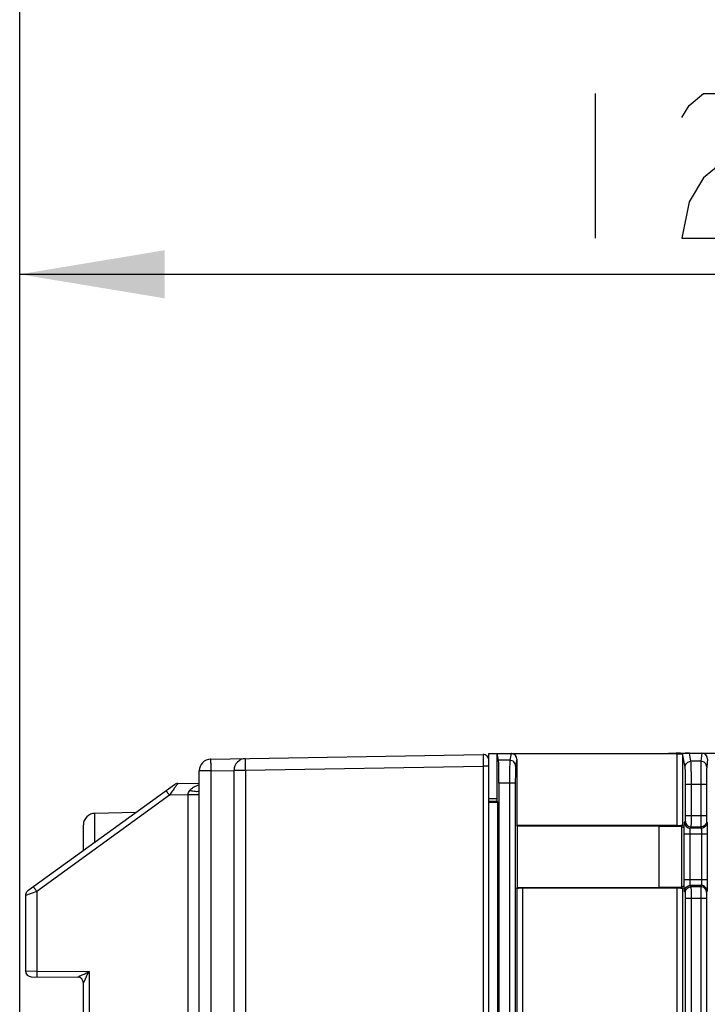
# Model space of a CAD drawing. Units: millimetres. Extents: x 0 to 420, y 0 to 297.
# Drawn here: x 105 to 117, y 235 to 252 of the extents above; entities that cross this region are included whole.
import ezdxf

# ---------------------------------------------------------------- set-up
doc = ezdxf.new("R2010")
doc.units = ezdxf.units.MM
doc.header["$LTSCALE"] = 23.1
doc.layers.get('0').update_dxf_attribs({"linetype": 'CONTINUOUS'})
doc.layers.add('INTF_1', color=7, linetype='CONTINUOUS')
doc.styles.get("Standard").update_dxf_attribs({"font": 'txt', "width": 0.8})
doc.dimstyles.new('DIMSTYLE_7', dxfattribs={"dimtxt": 2.5, "dimasz": 2.5, "dimexe": 1, "dimexo": 0, "dimtad": 1, "dimdec": 0, "dimlfac": 5, "dimtxsty": 'STANDARD', "dimblk": '_FILLED', "dimblk1": '_FILLED', "dimblk2": '_FILLED', "dimcen": 0.09, "dimazin": 2, "dimtp": 0.5, "dimtm": 0.5, "dimtfac": 1, "dimtdec": 0, "dimtofl": 0, "dimtmove": 0, "dimatfit": 3, "dimldrblk": '_FILLED', "dimfxl": 1, "dimtolj": 1, "dimarcsym": 0})

# ---------------------------------------------------------------- blocks, each defined once
blk = doc.blocks.new('_FILLED')
at = {"color": 0, "linetype": 'BYBLOCK'}
blk.add_solid([(0, 0), (-1, 0.166), (-1, -0.166)], dxfattribs=at)
blk = doc.blocks.new('*D11')
at = {"color": 2, "linetype": 'CONTINUOUS'}
for p, q in [((104.883, 226.974), (104.883, 256.482)), ((142.137, 203.019), (142.137, 256.482)), ((104.883, 255.482), (123.51, 255.482)), ((142.137, 255.482), (123.51, 255.482))]:
    blk.add_line(p, q, dxfattribs=at)
at = {"color": 2, "linetype": 'CONTINUOUS', "xscale": 2.5, "yscale": 2.5, "zscale": 2.5, "rotation": 180}
blk.add_blockref('_FILLED', (104.883, 255.482), dxfattribs=at)
at = {"color": 2, "linetype": 'CONTINUOUS', "xscale": 2.5, "yscale": 2.5, "zscale": 2.5}
blk.add_blockref('_FILLED', (142.137, 255.482), dxfattribs=at)
blk = doc.blocks.new('*D17')
at = {"color": 2, "linetype": 'CONTINUOUS'}
for p, q in [((104.883, 226.974), (104.883, 248.758)), ((129.334, 238.894), (129.334, 248.758)), ((104.883, 247.758), (117.109, 247.758)), ((129.334, 247.758), (117.109, 247.758))]:
    blk.add_line(p, q, dxfattribs=at)
at = {"color": 2, "linetype": 'CONTINUOUS', "xscale": 2.5, "yscale": 2.5, "zscale": 2.5, "rotation": 180}
blk.add_blockref('_FILLED', (104.883, 247.758), dxfattribs=at)
at = {"color": 2, "linetype": 'CONTINUOUS', "xscale": 2.5, "yscale": 2.5, "zscale": 2.5}
blk.add_blockref('_FILLED', (129.334, 247.758), dxfattribs=at)

msp = doc.modelspace()

# ---------------------------------------------------------------- linework, layer by layer
at = {"color": 2, "linetype": 'CONTINUOUS'}
msp.add_line((114.8145, 250.8826), (114.8145, 248.3826), dxfattribs=at)
msp.add_lwpolyline([(116.3145, 250.466), (116.4395, 250.6743), (116.6895, 250.8826), (116.9395, 250.8826), (117.1895, 250.6743), (117.3145, 250.466), (117.3145, 250.0493), (117.1895, 249.841), (116.9395, 249.6326), (116.6895, 249.4243), (116.4395, 249.0076), (116.3145, 248.3826), (117.3145, 248.3826)], dxfattribs=at)
at = {"layer": 'INTF_1', "color": 7, "linetype": 'CONTINUOUS'}
for p, q in [((108.1796, 239.3801), (112.8813, 239.4622)), ((112.983, 108.332), (112.983, 239.4793)), ((112.983, 239.4793), (113.3664, 239.4793)), ((113.1174, 239.4749), (112.983, 239.4749)), ((113.1262, 239.4793), (113.1174, 239.4749)), ((113.1174, 239.4749), (113.1174, 238.6542)), ((113.1495, 239.3622), (113.1262, 239.4793)), ((113.3751, 239.4793), (116.2243, 239.4793)), ((113.4663, 239.3795), (113.4663, 238.2373)), ((116.2886, 239.4845), (116.4369, 239.4845)), ((116.4422, 239.4845), (120.2605, 239.4845)), ((107.983, 128.1732), (107.983, 239.1801)), ((108.583, 233.224), (108.583, 239.1906)), ((107.5536, 238.9406), (105.0243, 237.1065)), ((107.6105, 238.9596), (107.983, 238.9661)), ((113.1558, 238.9637), (113.1558, 108.2976)), ((113.1174, 238.6941), (112.983, 238.6941)), ((112.983, 238.6542), (113.1174, 238.6542)), ((113.1366, 238.635), (112.983, 238.635)), ((113.1174, 238.6542), (113.1366, 238.635)), ((113.1366, 128.3533), (113.1366, 238.635)), ((106.8874, 238.4575), (106.1796, 238.4452)), ((105.983, 237.8017), (105.983, 238.2452)), ((113.4707, 238.2242), (113.4663, 238.2373)), ((116.2243, 238.2373), (113.4663, 238.2373)), ((113.4707, 238.2242), (113.4707, 237.164)), ((115.913, 238.2242), (113.4707, 238.2242)), ((115.913, 238.2242), (115.913, 237.164)), ((115.913, 238.2242), (116.3095, 238.219)), ((116.3251, 238.2424), (116.3095, 238.219)), ((116.3095, 238.219), (116.3095, 237.1723)), ((116.3461, 238.1976), (116.3095, 238.2159)), ((116.3461, 238.1976), (116.3461, 237.1906)), ((113.4646, 237.1458), (113.4707, 237.164)), ((113.4707, 237.164), (115.913, 237.164)), ((116.2243, 237.1509), (113.5637, 237.1509)), ((116.3095, 237.1693), (115.913, 237.164)), ((116.3095, 237.1723), (116.3461, 237.1906)), ((116.3095, 237.1693), (116.3095, 237.1723)), ((116.3095, 237.1693), (116.3251, 237.1458)), ((104.983, 237.0255), (104.983, 235.7218)), ((104.9836, 237.0357), (104.9831, 237.0273)), ((104.9848, 237.0442), (104.9836, 237.0357)), ((104.9867, 237.0524), (104.9848, 237.044)), ((104.9893, 237.0604), (104.9867, 237.0522)), ((104.9926, 237.0681), (104.9893, 237.0602)), ((104.9965, 237.0756), (104.9925, 237.068)), ((105.001, 237.0826), (104.9964, 237.0754)), ((105.006, 237.0893), (105.0009, 237.0825)), ((105.0116, 237.0955), (105.006, 237.0892)), ((105.0822, 235.6218), (105.8839, 235.6149)), ((105.983, 226.1179), (105.983, 235.5149))]:
    msp.add_line(p, q, dxfattribs=at)
at = {"layer": 'INTF_1', "color": 9, "linetype": 'CONTINUOUS'}
for p, q in [((113.3432, 239.3622), (113.1495, 239.3622)), ((113.3664, 239.4793), (113.3432, 239.3622)), ((113.4663, 239.3795), (113.4431, 239.2626)), ((116.2243, 239.4749), (116.2243, 238.2373)), ((116.2243, 239.4749), (116.3251, 239.4749)), ((116.3251, 239.4749), (116.3251, 238.2424)), ((116.369, 239.2455), (116.3251, 239.4749)), ((116.4691, 239.3439), (116.4422, 239.4845)), ((116.6427, 239.3439), (116.4691, 239.3439)), ((116.6561, 239.4845), (116.6427, 239.3439)), ((116.7557, 239.3833), (116.7425, 239.2455)), ((108.1813, 239.1801), (107.983, 239.1801)), ((108.1813, 239.1801), (108.5831, 239.1872)), ((108.1813, 239.1801), (108.1813, 233.424)), ((108.583, 239.1906), (108.781, 239.1906)), ((108.781, 239.1906), (112.882, 239.2622)), ((108.781, 239.1906), (108.781, 233.026)), ((112.882, 239.2622), (112.882, 108.3329)), ((112.983, 239.2622), (112.882, 239.2622)), ((113.4383, 238.9637), (113.1558, 238.9637)), ((113.3392, 238.9637), (113.3392, 118.8518)), ((113.4383, 238.9637), (113.4383, 118.9518)), ((116.3776, 238.4101), (116.3776, 238.9504)), ((116.3776, 238.9504), (116.7382, 238.9504)), ((116.4784, 238.4101), (116.4784, 238.9504)), ((116.6391, 238.9504), (116.6391, 238.4101)), ((116.7382, 238.9504), (116.7382, 238.4101)), ((107.4684, 238.7572), (105.1778, 237.0961)), ((107.7883, 238.7628), (107.4684, 238.7572)), ((107.7883, 238.7628), (107.7883, 238.7662)), ((107.7883, 231.8547), (107.7883, 238.7628)), ((107.983, 238.7628), (107.7883, 238.7628)), ((106.1796, 237.9442), (106.1796, 238.4452)), ((116.3776, 238.4101), (116.7382, 238.4101)), ((116.3598, 238.2885), (116.3743, 238.3102)), ((116.4598, 238.1886), (116.4743, 238.2104)), ((116.6472, 238.1886), (116.4598, 238.1886)), ((116.4743, 238.2104), (116.6399, 238.2104)), ((116.6399, 238.2104), (116.6472, 238.1886)), ((116.7398, 238.3102), (116.7471, 238.2885)), ((116.3532, 237.2995), (116.3532, 238.0887)), ((116.3532, 238.0887), (116.7504, 238.0887)), ((116.454, 237.2995), (116.454, 238.0887)), ((116.6513, 238.0887), (116.6513, 237.2995)), ((116.7504, 238.0887), (116.7504, 237.2995)), ((116.3532, 237.2995), (116.7504, 237.2995)), ((113.4646, 237.1458), (113.4646, 219.143)), ((113.5637, 237.1509), (113.5637, 219.1379)), ((116.2243, 237.1509), (116.2243, 219.1379)), ((116.3251, 237.1458), (116.3251, 219.143)), ((116.4743, 237.1778), (116.4598, 237.1996)), ((116.6472, 237.1996), (116.4598, 237.1996)), ((116.6399, 237.1778), (116.4743, 237.1778)), ((116.6472, 237.1996), (116.6399, 237.1778)), ((105.1778, 237.0961), (104.983, 237.0255)), ((105.1778, 237.0961), (105.1778, 235.721)), ((116.3743, 237.078), (116.3598, 237.0998)), ((116.3776, 219.3072), (116.3776, 236.9781)), ((116.3776, 236.9781), (116.7382, 236.9781)), ((116.4784, 219.3072), (116.4784, 236.9781)), ((116.6391, 236.9781), (116.6391, 219.3072)), ((116.7382, 236.9781), (116.7382, 219.3072)), ((116.7471, 237.0998), (116.7398, 237.078)), ((104.983, 235.7218), (105.1778, 235.721)), ((105.1778, 235.721), (106.0804, 235.7131)), ((106.0804, 235.7131), (106.0804, 231.8249))]:
    msp.add_line(p, q, dxfattribs=at)
at = {"layer": 'INTF_1', "color": 7, "linetype": 'CONTINUOUS'}
for points in [[(104.9836, 237.0359), (104.9831, 237.0276), (104.983, 237.0255)], [(105.0243, 237.1065), (105.0177, 237.1013), (105.0116, 237.0955)]]:
    msp.add_lwpolyline(points, dxfattribs=at)
for centre, radius, start, end in [((108.183, 239.1801), 0.2, 91, 180), ((108.783, 239.1906), 0.2, 91, 180), ((112.883, 239.3622), 0.1, 0, 91), ((107.6123, 238.8596), 0.1, 91.00091, 125.94825), ((106.183, 238.2452), 0.2, 91, 180), ((105.083, 235.7218), 0.1, 180, 269.5), ((105.883, 235.5149), 0.1, 0, 89.5)]:
    msp.add_arc(centre, radius, start, end, dxfattribs=at)
at = {"layer": 'INTF_1', "color": 9, "linetype": 'CONTINUOUS'}
for centre, radius, start, end in [((116.4308, 239.4747), 0.2065, 178.74309, 179.954), ((116.4349, 239.4756), 0.1098, 177.62451, 180.34187)]:
    msp.add_arc(centre, radius, start, end, dxfattribs=at)
at = {"layer": 'INTF_1', "color": 7, "linetype": 'CONTINUOUS'}
for centre, major_axis, ratio, start_param, end_param in [((113.1488, 238.9637), (0, 0.4), 0.0174531, -1.5707963, -0.0877386), ((113.3843, 239.4702), (0.1016, -0.0016), 0.0877451, 1.6627299, 1.7492185), ((113.3663, 239.3793), (0.0284, 0.0963), 0.9957829, -1.2827774, 0.1992365), ((116.2798, 239.4798), (0.1004, 0.0004), 0.0461213, 1.4825369, 2.9969957), ((116.4241, 239.4799), (0.1017, 0.0008), 0.0449723, 1.3912389, 2.9076773), ((116.6557, 239.3829), (0.0144, 0.1006), 0.9834446, -1.4259959, 0.1401087), ((116.2251, 238.2425), (0.1, 0), 0.0524058, -1.579547, -0.0349306), ((113.5646, 237.1457), (0.1, 0), 0.0524058, 1.579547, 3.1241634), ((116.2251, 237.1457), (0.1, 0), 0.0524058, 0.0349306, 1.579547)]:
    msp.add_ellipse(centre, major_axis=major_axis, ratio=ratio, start_param=start_param, end_param=end_param, dxfattribs=at)
at = {"layer": 'INTF_1', "color": 9, "linetype": 'CONTINUOUS'}
for points, knots in [([(108.1796, 239.3801), (108.1795, 239.3801), (108.1795, 239.3796), (108.1794, 239.3791), (108.1793, 239.3778), (108.1793, 239.3761), (108.1792, 239.374), (108.1792, 239.3702), (108.1791, 239.3643), (108.1791, 239.3559), (108.1792, 239.3459), (108.1792, 239.3342), (108.1794, 239.3158), (108.1797, 239.2898), (108.1801, 239.2557), (108.1806, 239.2187), (108.1811, 239.1932), (108.1813, 239.1801)], [0, 0, 0, 0, 0.0012781, 0.0049133, 0.0109352, 0.0193352, 0.0300951, 0.0431896, 0.0762533, 0.1182098, 0.1686564, 0.2271077, 0.2930013, 0.444513, 0.6173714, 0.8049358, 1, 1, 1, 1]), ([(108.781, 239.1906), (108.7808, 239.2036), (108.7803, 239.2291), (108.7798, 239.2662), (108.7794, 239.3003), (108.7791, 239.3263), (108.779, 239.3447), (108.779, 239.3563), (108.779, 239.3664), (108.779, 239.3748), (108.7791, 239.3806), (108.7792, 239.3844), (108.7792, 239.3866), (108.7793, 239.3882), (108.7793, 239.3895), (108.7795, 239.3901), (108.7795, 239.3906), (108.7796, 239.3906)], [0, 0, 0, 0, 0.1950523, 0.3826046, 0.5554517, 0.7069541, 0.7728441, 0.8312927, 0.8817377, 0.9236939, 0.956759, 0.9698552, 0.9806175, 0.9890211, 0.9950486, 0.9986935, 1, 1, 1, 1]), ([(112.8813, 239.4622), (112.8812, 239.4622), (112.8813, 239.4617), (112.8812, 239.4611), (112.8812, 239.4598), (112.8811, 239.4582), (112.8811, 239.456), (112.8811, 239.4522), (112.881, 239.4464), (112.881, 239.438), (112.881, 239.4279), (112.881, 239.4163), (112.8811, 239.4032), (112.8811, 239.3887), (112.8812, 239.367), (112.8814, 239.3378), (112.8817, 239.3007), (112.8819, 239.2752), (112.882, 239.2622)], [0, 0, 0, 0, 0.0012329, 0.0048542, 0.0108689, 0.0192648, 0.0300223, 0.0431157, 0.0761795, 0.1181386, 0.1685894, 0.2270462, 0.2929463, 0.365655, 0.4444723, 0.6173452, 0.8049228, 1, 1, 1, 1]), ([(113.3432, 239.3622), (113.343, 239.3606), (113.3427, 239.3561), (113.3421, 239.3429), (113.3415, 239.3183), (113.3409, 239.28), (113.3403, 239.2308), (113.3398, 239.1725), (113.3393, 239.0825), (113.3392, 239.0121), (113.3392, 238.9637)], [0, 0, 0, 0, 0.0124721, 0.033403, 0.0998857, 0.1971994, 0.3220188, 0.4700719, 0.6362883, 1, 1, 1, 1]), ([(113.4431, 239.2626), (113.4431, 239.2755), (113.4378, 239.3017), (113.4156, 239.3348), (113.3824, 239.357), (113.3562, 239.3622), (113.3432, 239.3622)], [0, 0, 0, 0, 0.2495216, 0.4993966, 0.7496248, 1, 1, 1, 1]), ([(116.369, 239.2455), (116.3691, 239.2583), (116.3745, 239.2842), (116.3969, 239.3168), (116.43, 239.3387), (116.4562, 239.3439), (116.4691, 239.3439)], [0, 0, 0, 0, 0.2479806, 0.497448, 0.748407, 1, 1, 1, 1]), ([(116.4784, 238.9504), (116.4784, 238.9958), (116.4781, 239.0623), (116.477, 239.1477), (116.4759, 239.2041), (116.4746, 239.2528), (116.4731, 239.2925), (116.4714, 239.3218), (116.4701, 239.3378), (116.4691, 239.3439)], [0, 0, 0, 0, 0.3461292, 0.5061197, 0.650866, 0.7760143, 0.8778076, 0.9532045, 1, 1, 1, 1]), ([(116.6427, 239.3439), (116.6423, 239.3378), (116.6418, 239.3218), (116.6411, 239.2925), (116.6406, 239.2528), (116.6398, 239.1831), (116.6392, 239.0812), (116.6391, 238.9958), (116.6391, 238.9504)], [0, 0, 0, 0, 0.0466051, 0.1219223, 0.2236944, 0.3488603, 0.6537072, 1, 1, 1, 1]), ([(116.7425, 239.2455), (116.7425, 239.2583), (116.7372, 239.2842), (116.7149, 239.3168), (116.6818, 239.3387), (116.6556, 239.3439), (116.6427, 239.3439)], [0, 0, 0, 0, 0.2480311, 0.4973687, 0.7482453, 1, 1, 1, 1]), ([(113.4431, 239.2626), (113.4429, 239.2614), (113.4425, 239.258), (113.4418, 239.2481), (113.4411, 239.2297), (113.4403, 239.201), (113.4396, 239.1641), (113.4391, 239.1203), (113.4385, 239.0528), (113.4383, 239), (113.4383, 238.9637)], [0, 0, 0, 0, 0.0125315, 0.0334923, 0.099997, 0.1973076, 0.3221111, 0.4701423, 0.636335, 1, 1, 1, 1]), ([(116.3776, 238.9504), (116.3776, 238.9845), (116.3773, 239.0343), (116.3763, 239.0984), (116.3753, 239.1407), (116.3741, 239.1772), (116.3727, 239.207), (116.3711, 239.229), (116.3699, 239.241), (116.369, 239.2455)], [0, 0, 0, 0, 0.3460511, 0.5060068, 0.6507252, 0.7758581, 0.8776569, 0.9530948, 1, 1, 1, 1]), ([(116.7425, 239.2455), (116.7421, 239.241), (116.7414, 239.229), (116.7407, 239.207), (116.74, 239.1772), (116.7391, 239.1249), (116.7384, 239.0485), (116.7382, 238.9845), (116.7382, 238.9504)], [0, 0, 0, 0, 0.0466522, 0.1219839, 0.2237545, 0.3489109, 0.6537313, 1, 1, 1, 1]), ([(107.4684, 238.7572), (107.4646, 238.7624), (107.4573, 238.7726), (107.4466, 238.7875), (107.4369, 238.8012), (107.4285, 238.8133), (107.4224, 238.8221), (107.4185, 238.828), (107.4162, 238.8314), (107.4145, 238.8341), (107.4131, 238.8362), (107.4127, 238.8373), (107.4122, 238.8381), (107.4123, 238.8382)], [0, 0, 0, 0, 0.1957306, 0.383502, 0.5562415, 0.7074449, 0.8314219, 0.8816997, 0.923516, 0.9564817, 0.9802977, 0.994774, 1, 1, 1, 1]), ([(107.6105, 238.9596), (107.6104, 238.9596), (107.61, 238.9591), (107.6093, 238.9583), (107.6081, 238.9567), (107.6065, 238.9546), (107.6046, 238.952), (107.6012, 238.9474), (107.5962, 238.9404), (107.5892, 238.9307), (107.5812, 238.9193), (107.5722, 238.9065), (107.5586, 238.8872), (107.5403, 238.861), (107.5172, 238.8278), (107.4931, 238.7929), (107.4767, 238.7692), (107.4684, 238.7572)], [0, 0, 0, 0, 0.0018844, 0.0066961, 0.0144261, 0.0250169, 0.0383855, 0.0544286, 0.09405, 0.1428094, 0.1995608, 0.2631727, 0.3325828, 0.4850371, 0.6503939, 0.8234733, 1, 1, 1, 1]), ([(107.7883, 238.7662), (107.7886, 238.7799), (107.7948, 238.8072), (107.8095, 238.8304), (107.8179, 238.8409)], [0, 0, 0, 0, 0.5055078, 1, 1, 1, 1]), ([(107.8179, 238.8409), (107.8283, 238.8538), (107.8525, 238.8765), (107.9071, 238.9117), (107.9524, 238.9299), (107.983, 238.9394)], [0, 0, 0, 0, 0.2551413, 0.5059335, 1, 1, 1, 1]), ([(107.9831, 238.8289), (107.9747, 238.8242), (107.9521, 238.8187), (107.9136, 238.819), (107.8674, 238.8263), (107.8349, 238.8353), (107.8179, 238.8409)], [0, 0, 0, 0, 0.1713482, 0.4017367, 0.6834608, 1, 1, 1, 1]), ([(107.983, 238.7696), (107.983, 238.7695), (107.9826, 238.7694), (107.982, 238.7692), (107.9808, 238.7691), (107.9784, 238.7689), (107.9741, 238.7686), (107.9678, 238.7683), (107.9597, 238.768), (107.9499, 238.7677), (107.9386, 238.7675), (107.9208, 238.7671), (107.8955, 238.7668), (107.8622, 238.7665), (107.8261, 238.7663), (107.8011, 238.7662), (107.7883, 238.7662)], [0, 0, 0, 0, 0.0014623, 0.0051423, 0.0111625, 0.0195311, 0.0432548, 0.0761184, 0.1178239, 0.1679867, 0.226142, 0.2917499, 0.4428198, 0.6155895, 0.8036442, 1, 1, 1, 1]), ([(116.3743, 238.3102), (116.3745, 238.3105), (116.3747, 238.3115), (116.375, 238.3133), (116.3753, 238.316), (116.3758, 238.3213), (116.3762, 238.3298), (116.3767, 238.3421), (116.3771, 238.3568), (116.3775, 238.3798), (116.3776, 238.3977), (116.3776, 238.4101)], [0, 0, 0, 0, 0.0100071, 0.0286396, 0.0559054, 0.0916086, 0.1870423, 0.3116003, 0.4608454, 0.6294374, 1, 1, 1, 1]), ([(116.4743, 238.2104), (116.4745, 238.211), (116.4748, 238.2129), (116.4752, 238.2165), (116.4756, 238.2219), (116.4759, 238.229), (116.4763, 238.2377), (116.4768, 238.2524), (116.4773, 238.2741), (116.4778, 238.3036), (116.4782, 238.3369), (116.4784, 238.3728), (116.4784, 238.3975), (116.4784, 238.4101)], [0, 0, 0, 0, 0.0096817, 0.0281619, 0.0553457, 0.0910082, 0.1348365, 0.1864409, 0.311064, 0.4604157, 0.6291393, 0.8111791, 1, 1, 1, 1]), ([(116.6391, 238.4101), (116.6391, 238.3854), (116.6391, 238.3495), (116.6392, 238.3036), (116.6393, 238.2741), (116.6394, 238.2495), (116.6395, 238.2306), (116.6398, 238.2183), (116.6398, 238.2122), (116.6399, 238.2104)], [0, 0, 0, 0, 0.3710708, 0.539882, 0.6892995, 0.8139574, 0.9093803, 0.9721438, 1, 1, 1, 1]), ([(116.7382, 238.4101), (116.7382, 238.3977), (116.7383, 238.3798), (116.7385, 238.3568), (116.7386, 238.3421), (116.7389, 238.3298), (116.7392, 238.3204), (116.7394, 238.3145), (116.7397, 238.3115), (116.7397, 238.3105), (116.7398, 238.3102)], [0, 0, 0, 0, 0.3709785, 0.5397428, 0.6891165, 0.8137419, 0.909156, 0.9719571, 0.9903972, 1, 1, 1, 1]), ([(116.3532, 238.0887), (116.3532, 238.1013), (116.3533, 238.126), (116.3536, 238.162), (116.3542, 238.1953), (116.355, 238.2248), (116.3558, 238.2464), (116.3566, 238.2611), (116.3572, 238.2698), (116.3578, 238.2769), (116.3584, 238.2823), (116.359, 238.286), (116.3594, 238.2879), (116.3598, 238.2885)], [0, 0, 0, 0, 0.1886682, 0.3705621, 0.5391534, 0.688398, 0.8129556, 0.8645507, 0.9083911, 0.9440943, 0.9713602, 0.9899928, 1, 1, 1, 1]), ([(116.3598, 238.2885), (116.3598, 238.2755), (116.3651, 238.2492), (116.3873, 238.2161), (116.4205, 238.1938), (116.4468, 238.1886), (116.4598, 238.1886)], [0, 0, 0, 0, 0.2498505, 0.4998758, 0.7499738, 1, 1, 1, 1]), ([(116.3743, 238.3102), (116.3743, 238.2973), (116.3796, 238.271), (116.4018, 238.2378), (116.435, 238.2156), (116.4613, 238.2104), (116.4743, 238.2104)], [0, 0, 0, 0, 0.2498505, 0.4998758, 0.7499738, 1, 1, 1, 1]), ([(116.454, 238.0887), (116.454, 238.1011), (116.4542, 238.1191), (116.4549, 238.142), (116.4556, 238.1568), (116.4564, 238.1691), (116.4572, 238.1776), (116.458, 238.1828), (116.4585, 238.1856), (116.4591, 238.1874), (116.4595, 238.1883), (116.4598, 238.1886)], [0, 0, 0, 0, 0.3696157, 0.5377836, 0.6866805, 0.811023, 0.9064616, 0.9422999, 0.9698378, 0.9889718, 1, 1, 1, 1]), ([(116.7398, 238.3102), (116.7398, 238.2973), (116.7346, 238.271), (116.7124, 238.2378), (116.6792, 238.2156), (116.6529, 238.2104), (116.6399, 238.2104)], [0, 0, 0, 0, 0.2498285, 0.4998011, 0.7498902, 1, 1, 1, 1]), ([(116.7471, 238.2885), (116.7471, 238.2755), (116.7419, 238.2492), (116.7196, 238.2161), (116.6864, 238.1938), (116.6602, 238.1886), (116.6472, 238.1886)], [0, 0, 0, 0, 0.2498285, 0.4998011, 0.7498902, 1, 1, 1, 1]), ([(116.6472, 238.1886), (116.6474, 238.1883), (116.6477, 238.1874), (116.6481, 238.1855), (116.6484, 238.1828), (116.649, 238.1776), (116.6496, 238.1691), (116.6502, 238.1568), (116.6507, 238.142), (116.6512, 238.1191), (116.6513, 238.1011), (116.6513, 238.0887)], [0, 0, 0, 0, 0.0102916, 0.0290512, 0.056375, 0.0920948, 0.1874861, 0.3119511, 0.4610904, 0.6295858, 1, 1, 1, 1]), ([(116.7471, 238.2885), (116.7473, 238.2878), (116.7475, 238.286), (116.7478, 238.2823), (116.7481, 238.2769), (116.7486, 238.2664), (116.749, 238.2494), (116.7495, 238.2248), (116.7499, 238.1953), (116.7502, 238.162), (116.7504, 238.126), (116.7504, 238.1013), (116.7504, 238.0887)], [0, 0, 0, 0, 0.0096027, 0.0280426, 0.0552006, 0.0908453, 0.1862589, 0.3108837, 0.4602569, 0.6290206, 0.8111153, 1, 1, 1, 1]), ([(116.3598, 237.0998), (116.3594, 237.1003), (116.359, 237.1022), (116.3584, 237.1059), (116.3578, 237.1113), (116.3572, 237.1184), (116.3566, 237.1271), (116.3558, 237.1418), (116.355, 237.1634), (116.3542, 237.1929), (116.3536, 237.2262), (116.3533, 237.2622), (116.3532, 237.2869), (116.3532, 237.2995)], [0, 0, 0, 0, 0.010007, 0.0286394, 0.0559051, 0.0916082, 0.1354485, 0.1870434, 0.3116008, 0.4608451, 0.6294363, 0.8113301, 1, 1, 1, 1]), ([(116.4598, 237.1996), (116.4595, 237.1999), (116.4591, 237.2008), (116.4585, 237.2027), (116.458, 237.2054), (116.4572, 237.2106), (116.4564, 237.2191), (116.4556, 237.2314), (116.4549, 237.2462), (116.4542, 237.2691), (116.454, 237.2871), (116.454, 237.2995)], [0, 0, 0, 0, 0.0110281, 0.0301617, 0.0576995, 0.0935376, 0.188976, 0.3133183, 0.462215, 0.6303827, 1, 1, 1, 1]), ([(116.6513, 237.2995), (116.6513, 237.2871), (116.6512, 237.2691), (116.6507, 237.2462), (116.6502, 237.2314), (116.6496, 237.2191), (116.649, 237.2106), (116.6484, 237.2054), (116.6481, 237.2027), (116.6477, 237.2008), (116.6474, 237.1999), (116.6472, 237.1996)], [0, 0, 0, 0, 0.3704128, 0.5389084, 0.6880478, 0.8125131, 0.9079046, 0.9436245, 0.9709485, 0.9897082, 1, 1, 1, 1]), ([(116.7504, 237.2995), (116.7504, 237.2869), (116.7504, 237.2622), (116.7502, 237.2262), (116.7499, 237.1929), (116.7495, 237.1634), (116.749, 237.1388), (116.7486, 237.1218), (116.7481, 237.1113), (116.7478, 237.1059), (116.7475, 237.1022), (116.7473, 237.1004), (116.7471, 237.0998)], [0, 0, 0, 0, 0.1888833, 0.370978, 0.5397418, 0.6891152, 0.8137402, 0.9091541, 0.944799, 0.971957, 0.9903971, 1, 1, 1, 1]), ([(105.1778, 237.0961), (105.174, 237.1014), (105.1667, 237.1116), (105.156, 237.1264), (105.1463, 237.1402), (105.1379, 237.1522), (105.1318, 237.161), (105.1279, 237.1669), (105.1256, 237.1703), (105.1239, 237.173), (105.1225, 237.1751), (105.1221, 237.1762), (105.1216, 237.177), (105.1217, 237.1771)], [0, 0, 0, 0, 0.1957306, 0.383502, 0.5562415, 0.7074449, 0.8314219, 0.8816997, 0.923516, 0.9564817, 0.9802977, 0.994774, 1, 1, 1, 1]), ([(116.3598, 237.0998), (116.3598, 237.1127), (116.3651, 237.139), (116.3873, 237.1721), (116.4205, 237.1944), (116.4468, 237.1996), (116.4598, 237.1996)], [0, 0, 0, 0, 0.2498505, 0.4998758, 0.7499738, 1, 1, 1, 1]), ([(116.3743, 237.078), (116.3743, 237.091), (116.3796, 237.1172), (116.4018, 237.1504), (116.435, 237.1726), (116.4613, 237.1778), (116.4743, 237.1778)], [0, 0, 0, 0, 0.2498505, 0.4998758, 0.7499738, 1, 1, 1, 1]), ([(116.4784, 236.9781), (116.4784, 236.9907), (116.4784, 237.0154), (116.4782, 237.0513), (116.4778, 237.0846), (116.4773, 237.1141), (116.4768, 237.1358), (116.4763, 237.1505), (116.4759, 237.1592), (116.4756, 237.1663), (116.4752, 237.1717), (116.4748, 237.1753), (116.4745, 237.1772), (116.4743, 237.1778)], [0, 0, 0, 0, 0.1888201, 0.3708598, 0.5395835, 0.6889353, 0.8135586, 0.865163, 0.9089914, 0.944654, 0.9718379, 0.9903182, 1, 1, 1, 1]), ([(116.6399, 237.1778), (116.6398, 237.176), (116.6398, 237.1699), (116.6395, 237.1576), (116.6394, 237.1387), (116.6393, 237.1141), (116.6392, 237.0846), (116.6391, 237.0388), (116.6391, 237.0028), (116.6391, 236.9781)], [0, 0, 0, 0, 0.027856, 0.0906193, 0.186042, 0.3106998, 0.4601172, 0.6289284, 1, 1, 1, 1]), ([(116.7398, 237.078), (116.7398, 237.0909), (116.7346, 237.1172), (116.7124, 237.1504), (116.6792, 237.1726), (116.6529, 237.1778), (116.6399, 237.1778)], [0, 0, 0, 0, 0.2498285, 0.4998011, 0.7498902, 1, 1, 1, 1]), ([(116.7471, 237.0998), (116.7471, 237.1127), (116.7419, 237.139), (116.7196, 237.1722), (116.6864, 237.1944), (116.6602, 237.1996), (116.6472, 237.1996)], [0, 0, 0, 0, 0.2498285, 0.4998011, 0.7498902, 1, 1, 1, 1]), ([(116.3776, 236.9781), (116.3776, 236.9905), (116.3775, 237.0084), (116.3771, 237.0314), (116.3767, 237.0461), (116.3762, 237.0584), (116.3758, 237.0669), (116.3753, 237.0722), (116.375, 237.0749), (116.3747, 237.0767), (116.3745, 237.0777), (116.3743, 237.078)], [0, 0, 0, 0, 0.3705617, 0.5391538, 0.6883991, 0.8129572, 0.908391, 0.9440943, 0.9713602, 0.9899929, 1, 1, 1, 1]), ([(116.7398, 237.078), (116.7397, 237.0777), (116.7397, 237.0767), (116.7394, 237.0737), (116.7392, 237.0678), (116.7389, 237.0584), (116.7386, 237.0461), (116.7385, 237.0314), (116.7383, 237.0084), (116.7382, 236.9905), (116.7382, 236.9781)], [0, 0, 0, 0, 0.0096027, 0.0280427, 0.0908437, 0.1862576, 0.3108828, 0.4602565, 0.6290206, 1, 1, 1, 1]), ([(105.1778, 235.721), (105.1778, 235.7145), (105.1777, 235.7017), (105.1777, 235.6832), (105.1777, 235.6662), (105.1779, 235.6512), (105.1782, 235.6403), (105.1784, 235.6331), (105.1786, 235.6289), (105.1788, 235.6257), (105.179, 235.6231), (105.1792, 235.6219), (105.1794, 235.621), (105.1796, 235.621)], [0, 0, 0, 0, 0.1948464, 0.3822043, 0.5548807, 0.7062498, 0.8305075, 0.8809385, 0.9229035, 0.9560073, 0.9799492, 0.9945511, 1, 1, 1, 1]), ([(105.8839, 235.6149), (105.8837, 235.6149), (105.8851, 235.6156), (105.8857, 235.6163), (105.8883, 235.618), (105.8912, 235.6199), (105.8952, 235.6223), (105.9015, 235.6261), (105.9108, 235.6312), (105.9229, 235.6374), (105.9407, 235.6459), (105.9643, 235.6564), (105.9935, 235.6688), (106.0231, 235.6817), (106.0525, 235.6958), (106.0714, 235.7068), (106.0804, 235.7131)], [0, 0, 0, 0, 0.0024219, 0.0100385, 0.0224708, 0.0393415, 0.0602331, 0.0845399, 0.1407819, 0.2034288, 0.2701594, 0.4102984, 0.5550499, 0.702118, 0.8505853, 1, 1, 1, 1]), ([(105.983, 235.5149), (105.983, 235.5151), (105.9836, 235.5159), (105.9845, 235.5176), (105.9861, 235.5201), (105.9881, 235.5235), (105.9904, 235.5275), (105.9942, 235.5342), (105.9992, 235.5436), (106.0053, 235.5559), (106.0115, 235.5691), (106.0178, 235.583), (106.0261, 235.6021), (106.0364, 235.6266), (106.0492, 235.6561), (106.0632, 235.6854), (106.0742, 235.7042), (106.0804, 235.7131)], [0, 0, 0, 0, 0.0038288, 0.012645, 0.0260929, 0.0437919, 0.0653218, 0.090098, 0.1468893, 0.2097383, 0.2764227, 0.3454326, 0.4159745, 0.5596987, 0.7054426, 0.8523512, 1, 1, 1, 1])]:
    msp.add_open_spline(points, degree=3, knots=knots, dxfattribs=at)
at = {"layer": 'INTF_1', "color": 7, "linetype": 'CONTINUOUS'}
for points, knots in [([(116.1804, 239.4801), (116.1801, 239.48), (116.1793, 239.48), (116.1777, 239.4799), (116.1752, 239.4799), (116.1701, 239.4797), (116.1618, 239.4796), (116.1496, 239.4795), (116.1349, 239.4794), (116.1118, 239.4793), (116.0937, 239.4793), (116.0812, 239.4793)], [0, 0, 0, 0, 0.0073164, 0.0238249, 0.0493892, 0.0837744, 0.1776565, 0.3020144, 0.4522849, 0.6229626, 1, 1, 1, 1]), ([(116.2243, 239.4793), (116.2368, 239.4793), (116.255, 239.4793), (116.2783, 239.4794), (116.2932, 239.4795), (116.3056, 239.4796), (116.3151, 239.4797), (116.3213, 239.48), (116.3243, 239.4799), (116.3252, 239.4801)], [0, 0, 0, 0, 0.3720973, 0.5414902, 0.6913339, 0.8161352, 0.9113131, 0.9733623, 1, 1, 1, 1])]:
    msp.add_open_spline(points, degree=3, knots=knots, dxfattribs=at)

# ---------------------------------------------------------------- dimensions: what is measured, and where the dimension line sits
at = {"color": 2, "linetype": 'CONTINUOUS'}
for base, p2, picture, middle in [((142.1372, 255.4822), (142.1372, 203.0188), '*D11', (120.5101, 255.4822)), ((129.3343, 247.7576), (129.3343, 238.8941), '*D17', (113.8145, 247.7576))]:
    dim = msp.add_linear_dim(base=base, p1=(104.883, 226.9741), p2=p2, dimstyle='DIMSTYLE_7', dxfattribs=at)
    dim.commit()
    dim.dimension.update_dxf_attribs({"geometry": picture, "text_midpoint": middle, "dimtype": 160})

doc.saveas('drawing.dxf')
